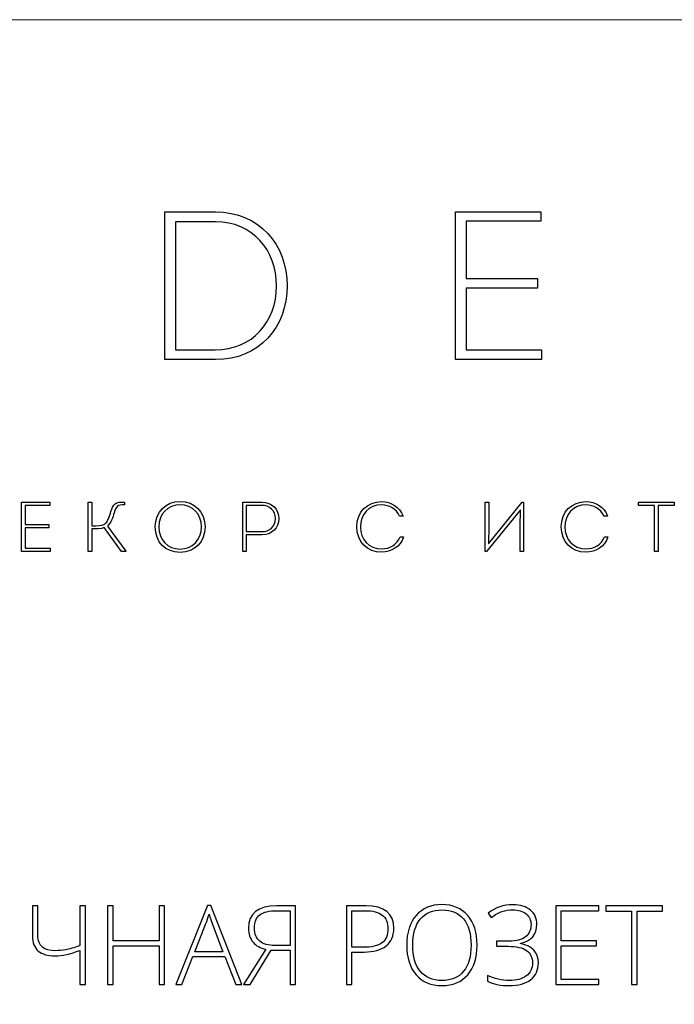
# Model space of a CAD drawing. Units: centimetres. Extents: x -263 to -96, y -383 to -147.
# Drawn here: x -236 to -209, y -188 to -147 of the extents above; entities that cross this region are included whole.
import ezdxf

# ---------------------------------------------------------------- set-up
doc = ezdxf.new("R2010")
doc.units = ezdxf.units.CM
doc.header["$MEASUREMENT"] = 0
doc.layers.add('layer 1', color=7, linetype='Continuous')

msp = doc.modelspace()

# ---------------------------------------------------------------- linework, layer by layer
at = {"layer": 'layer 1', "color": 250, "lineweight": 20}
msp.add_open_spline([(-263.16708, -383.03001), (-263.16708, -383.03001), (-263.16708, -146.8443), (-263.16708, -146.8443), (-263.16708, -146.8443), (-263.16708, -146.8443), (-96.16709, -146.8443), (-96.16709, -146.8443), (-96.16709, -146.8443), (-96.16709, -146.8443), (-96.16709, -383.03001), (-96.16709, -383.03001), (-96.16709, -383.03001), (-96.16709, -383.03001), (-263.16708, -383.03001), (-263.16708, -383.03001)], degree=3, knots=[0, 0, 0, 0, 0.2, 0.2, 0.2, 0.2, 0.4, 0.4, 0.4, 0.4, 0.6, 0.6, 0.6, 0.6, 1, 1, 1, 1], dxfattribs=at)
at = {"layer": 'layer 1', "color": 250}
for points, knots in [([(-230.17276, -154.78191), (-230.17276, -154.78191), (-230.17276, -160.88854), (-230.17276, -160.88854), (-230.17276, -160.88854), (-230.17276, -160.88854), (-228.07026, -160.88854), (-228.07026, -160.88854), (-228.07026, -160.88854), (-226.25569, -160.88854), (-225.11294, -159.53637), (-225.11294, -157.83518), (-225.11294, -157.83518), (-225.11294, -156.16023), (-226.24698, -154.78191), (-228.07026, -154.78191), (-228.07026, -154.78191), (-228.07026, -154.78191), (-230.17276, -154.78191), (-230.17276, -154.78191)], [0, 0, 0, 0, 0.16666667, 0.16666667, 0.16666667, 0.16666667, 0.33333333, 0.33333333, 0.33333333, 0.33333333, 0.5, 0.5, 0.5, 0.5, 0.66666667, 0.66666667, 0.66666667, 0.66666667, 1, 1, 1, 1]), ([(-214.63213, -154.78191), (-214.63213, -154.78191), (-218.1566, -154.78191), (-218.1566, -154.78191), (-218.1566, -154.78191), (-218.1566, -154.78191), (-218.1566, -160.88854), (-218.1566, -160.88854), (-218.1566, -160.88854), (-218.1566, -160.88854), (-214.60598, -160.88854), (-214.60598, -160.88854), (-214.60598, -160.88854), (-214.60598, -160.88854), (-214.60598, -160.48723), (-214.60598, -160.48723), (-214.60598, -160.48723), (-214.60598, -160.48723), (-217.72034, -160.48723), (-217.72034, -160.48723), (-217.72034, -160.48723), (-217.72034, -160.48723), (-217.72034, -157.93113), (-217.72034, -157.93113), (-217.72034, -157.93113), (-217.72034, -157.93113), (-214.76302, -157.93113), (-214.76302, -157.93113), (-214.76302, -157.93113), (-214.76302, -157.93113), (-214.76302, -157.53862), (-214.76302, -157.53862), (-214.76302, -157.53862), (-214.76302, -157.53862), (-217.72034, -157.53862), (-217.72034, -157.53862), (-217.72034, -157.53862), (-217.72034, -157.53862), (-217.72034, -155.16571), (-217.72034, -155.16571), (-217.72034, -155.16571), (-217.72034, -155.16571), (-214.63213, -155.16571), (-214.63213, -155.16571), (-214.63213, -155.16571), (-214.63213, -155.16571), (-214.63213, -154.78191), (-214.63213, -154.78191)], [0, 0, 0, 0, 0.07692308, 0.07692308, 0.07692308, 0.07692308, 0.15384615, 0.15384615, 0.15384615, 0.15384615, 0.23076923, 0.23076923, 0.23076923, 0.23076923, 0.30769231, 0.30769231, 0.30769231, 0.30769231, 0.38461538, 0.38461538, 0.38461538, 0.38461538, 0.46153846, 0.46153846, 0.46153846, 0.46153846, 0.53846154, 0.53846154, 0.53846154, 0.53846154, 0.61538462, 0.61538462, 0.61538462, 0.61538462, 0.69230769, 0.69230769, 0.69230769, 0.69230769, 0.76923077, 0.76923077, 0.76923077, 0.76923077, 0.84615385, 0.84615385, 0.84615385, 0.84615385, 1, 1, 1, 1]), ([(-229.72779, -160.47852), (-229.72779, -160.47852), (-229.72779, -155.19185), (-229.72779, -155.19185), (-229.72779, -155.19185), (-229.72779, -155.19185), (-228.07898, -155.19185), (-228.07898, -155.19185), (-228.07898, -155.19185), (-226.53491, -155.19185), (-225.54911, -156.36964), (-225.54911, -157.8439), (-225.54911, -157.8439), (-225.54911, -159.32696), (-226.54363, -160.47852), (-228.08778, -160.47852), (-228.08778, -160.47852), (-228.08778, -160.47852), (-229.72779, -160.47852), (-229.72779, -160.47852)], [0, 0, 0, 0, 0.16666667, 0.16666667, 0.16666667, 0.16666667, 0.33333333, 0.33333333, 0.33333333, 0.33333333, 0.5, 0.5, 0.5, 0.5, 0.66666667, 0.66666667, 0.66666667, 0.66666667, 1, 1, 1, 1]), ([(-233.17911, -166.77906), (-233.17911, -166.77906), (-233.32761, -166.77906), (-233.32761, -166.77906), (-233.32761, -166.77906), (-233.32761, -166.77906), (-233.32761, -168.81739), (-233.32761, -168.81739), (-233.32761, -168.81739), (-233.32761, -168.81739), (-233.17911, -168.81739), (-233.17911, -168.81739), (-233.17911, -168.81739), (-233.17911, -168.81739), (-233.17911, -167.87974), (-233.17911, -167.87974), (-233.17911, -167.87974), (-233.05095, -167.87974), (-232.77727, -167.87974), (-232.66953, -167.82446), (-232.66953, -167.82446), (-232.66953, -167.82446), (-231.95318, -168.81739), (-231.95318, -168.81739), (-231.95318, -168.81739), (-231.95318, -168.81739), (-231.78434, -168.81739), (-231.78434, -168.81739), (-231.78434, -168.81739), (-231.78434, -168.81739), (-231.78434, -168.79697), (-231.78434, -168.79697), (-231.78434, -168.79697), (-231.78434, -168.79697), (-232.54136, -167.76038), (-232.54136, -167.76038), (-232.54136, -167.76038), (-232.38706, -167.6352), (-232.32007, -167.40801), (-232.25898, -167.21004), (-232.25898, -167.21004), (-232.18908, -166.96832), (-232.1221, -166.85767), (-231.83381, -166.88971), (-231.83381, -166.88971), (-231.83381, -166.88971), (-231.83381, -166.78197), (-231.83381, -166.78197), (-231.83381, -166.78197), (-232.18908, -166.72669), (-232.31135, -166.87809), (-232.39577, -167.16638), (-232.39577, -167.16638), (-232.44823, -167.34102), (-232.52103, -167.60607), (-232.66082, -167.68467), (-232.66082, -167.68467), (-232.76275, -167.74286), (-232.95491, -167.75457), (-233.17911, -167.75457), (-233.17911, -167.75457), (-233.17911, -167.75457), (-233.17911, -166.77906), (-233.17911, -166.77906)], [0, 0, 0, 0, 0.05882353, 0.05882353, 0.05882353, 0.05882353, 0.11764706, 0.11764706, 0.11764706, 0.11764706, 0.17647059, 0.17647059, 0.17647059, 0.17647059, 0.23529412, 0.23529412, 0.23529412, 0.23529412, 0.29411765, 0.29411765, 0.29411765, 0.29411765, 0.35294118, 0.35294118, 0.35294118, 0.35294118, 0.41176471, 0.41176471, 0.41176471, 0.41176471, 0.47058824, 0.47058824, 0.47058824, 0.47058824, 0.52941176, 0.52941176, 0.52941176, 0.52941176, 0.58823529, 0.58823529, 0.58823529, 0.58823529, 0.64705882, 0.64705882, 0.64705882, 0.64705882, 0.70588235, 0.70588235, 0.70588235, 0.70588235, 0.76470588, 0.76470588, 0.76470588, 0.76470588, 0.82352941, 0.82352941, 0.82352941, 0.82352941, 0.88235294, 0.88235294, 0.88235294, 0.88235294, 1, 1, 1, 1]), ([(-228.50176, -167.79823), (-228.50176, -167.16928), (-228.94436, -166.74702), (-229.53545, -166.74702), (-229.53545, -166.74702), (-230.11783, -166.74702), (-230.56342, -167.16928), (-230.56342, -167.79823), (-230.56342, -167.79823), (-230.56342, -168.42717), (-230.12664, -168.84943), (-229.53545, -168.84943), (-229.53545, -168.84943), (-228.92693, -168.84943), (-228.50176, -168.41555), (-228.50176, -167.79823)], [0, 0, 0, 0, 0.2, 0.2, 0.2, 0.2, 0.4, 0.4, 0.4, 0.4, 0.6, 0.6, 0.6, 0.6, 1, 1, 1, 1]), ([(-222.23405, -167.79823), (-222.23405, -168.41846), (-221.79727, -168.84072), (-221.21198, -168.84072), (-221.21198, -168.84072), (-220.81014, -168.84072), (-220.43735, -168.62233), (-220.30637, -168.21169), (-220.30637, -168.21169), (-220.30637, -168.21169), (-220.44906, -168.21169), (-220.44906, -168.21169), (-220.44906, -168.21169), (-220.57423, -168.52911), (-220.87704, -168.70384), (-221.21198, -168.70384), (-221.21198, -168.70384), (-221.73609, -168.70384), (-222.08555, -168.31362), (-222.08555, -167.79823), (-222.08555, -167.79823), (-222.08555, -167.27703), (-221.73609, -166.881), (-221.21489, -166.88971), (-221.21489, -166.88971), (-220.89456, -166.88971), (-220.60337, -167.05282), (-220.46359, -167.34692), (-220.46359, -167.34692), (-220.46359, -167.34692), (-220.3209, -167.34692), (-220.3209, -167.34692), (-220.3209, -167.34692), (-220.46068, -166.9567), (-220.82467, -166.76163), (-221.20908, -166.75283), (-221.20908, -166.75283), (-221.80017, -166.75283), (-222.23405, -167.178), (-222.23405, -167.79823)], [0, 0, 0, 0, 0.09090909, 0.09090909, 0.09090909, 0.09090909, 0.18181818, 0.18181818, 0.18181818, 0.18181818, 0.27272727, 0.27272727, 0.27272727, 0.27272727, 0.36363636, 0.36363636, 0.36363636, 0.36363636, 0.45454545, 0.45454545, 0.45454545, 0.45454545, 0.54545455, 0.54545455, 0.54545455, 0.54545455, 0.63636364, 0.63636364, 0.63636364, 0.63636364, 0.72727273, 0.72727273, 0.72727273, 0.72727273, 0.81818182, 0.81818182, 0.81818182, 0.81818182, 1, 1, 1, 1]), ([(-213.78822, -167.79823), (-213.78822, -168.41846), (-213.35144, -168.84072), (-212.76615, -168.84072), (-212.76615, -168.84072), (-212.36432, -168.84072), (-211.99153, -168.62233), (-211.86054, -168.21169), (-211.86054, -168.21169), (-211.86054, -168.21169), (-212.00323, -168.21169), (-212.00323, -168.21169), (-212.00323, -168.21169), (-212.12841, -168.52911), (-212.43122, -168.70384), (-212.76615, -168.70384), (-212.76615, -168.70384), (-213.29026, -168.70384), (-213.63972, -168.31362), (-213.63972, -167.79823), (-213.63972, -167.79823), (-213.63972, -167.27703), (-213.29026, -166.881), (-212.76906, -166.88971), (-212.76906, -166.88971), (-212.44873, -166.88971), (-212.15754, -167.05282), (-212.01776, -167.34692), (-212.01776, -167.34692), (-212.01776, -167.34692), (-211.87507, -167.34692), (-211.87507, -167.34692), (-211.87507, -167.34692), (-212.01485, -166.9567), (-212.37884, -166.76163), (-212.76325, -166.75283), (-212.76325, -166.75283), (-213.35434, -166.75283), (-213.78822, -167.178), (-213.78822, -167.79823)], [0, 0, 0, 0, 0.09090909, 0.09090909, 0.09090909, 0.09090909, 0.18181818, 0.18181818, 0.18181818, 0.18181818, 0.27272727, 0.27272727, 0.27272727, 0.27272727, 0.36363636, 0.36363636, 0.36363636, 0.36363636, 0.45454545, 0.45454545, 0.45454545, 0.45454545, 0.54545455, 0.54545455, 0.54545455, 0.54545455, 0.63636364, 0.63636364, 0.63636364, 0.63636364, 0.72727273, 0.72727273, 0.72727273, 0.72727273, 0.81818182, 0.81818182, 0.81818182, 0.81818182, 1, 1, 1, 1]), ([(-234.91543, -166.77906), (-234.91543, -166.77906), (-236.0889, -166.77906), (-236.0889, -166.77906), (-236.0889, -166.77906), (-236.0889, -166.77906), (-236.0889, -168.81739), (-236.0889, -168.81739), (-236.0889, -168.81739), (-236.0889, -168.81739), (-234.90381, -168.81739), (-234.90381, -168.81739), (-234.90381, -168.81739), (-234.90381, -168.81739), (-234.90381, -168.68051), (-234.90381, -168.68051), (-234.90381, -168.68051), (-234.90381, -168.68051), (-235.9433, -168.68051), (-235.9433, -168.68051), (-235.9433, -168.68051), (-235.9433, -168.68051), (-235.9433, -167.83027), (-235.9433, -167.83027), (-235.9433, -167.83027), (-235.9433, -167.83027), (-234.95618, -167.83027), (-234.95618, -167.83027), (-234.95618, -167.83027), (-234.95618, -167.83027), (-234.95618, -167.6992), (-234.95618, -167.6992), (-234.95618, -167.6992), (-234.95618, -167.6992), (-235.9433, -167.6992), (-235.9433, -167.6992), (-235.9433, -167.6992), (-235.9433, -167.6992), (-235.9433, -166.91013), (-235.9433, -166.91013), (-235.9433, -166.91013), (-235.9433, -166.91013), (-234.91543, -166.91013), (-234.91543, -166.91013), (-234.91543, -166.91013), (-234.91543, -166.91013), (-234.91543, -166.77906), (-234.91543, -166.77906)], [0, 0, 0, 0, 0.07692308, 0.07692308, 0.07692308, 0.07692308, 0.15384615, 0.15384615, 0.15384615, 0.15384615, 0.23076923, 0.23076923, 0.23076923, 0.23076923, 0.30769231, 0.30769231, 0.30769231, 0.30769231, 0.38461538, 0.38461538, 0.38461538, 0.38461538, 0.46153846, 0.46153846, 0.46153846, 0.46153846, 0.53846154, 0.53846154, 0.53846154, 0.53846154, 0.61538462, 0.61538462, 0.61538462, 0.61538462, 0.69230769, 0.69230769, 0.69230769, 0.69230769, 0.76923077, 0.76923077, 0.76923077, 0.76923077, 0.84615385, 0.84615385, 0.84615385, 0.84615385, 1, 1, 1, 1]), ([(-230.41492, -167.79823), (-230.41492, -167.25951), (-230.04504, -166.88681), (-229.53255, -166.88681), (-229.53255, -166.88681), (-229.02006, -166.88681), (-228.65026, -167.26241), (-228.65026, -167.79823), (-228.65026, -167.79823), (-228.65026, -168.33695), (-229.02587, -168.71255), (-229.53545, -168.71255), (-229.53545, -168.71255), (-230.04213, -168.71255), (-230.41492, -168.33695), (-230.41492, -167.79823)], [0, 0, 0, 0, 0.2, 0.2, 0.2, 0.2, 0.4, 0.4, 0.4, 0.4, 0.6, 0.6, 0.6, 0.6, 1, 1, 1, 1]), ([(-226.8033, -168.81449), (-226.8033, -168.81449), (-226.8033, -168.12727), (-226.8033, -168.12727), (-226.8033, -168.12727), (-226.8033, -168.12727), (-226.15975, -168.12727), (-226.15975, -168.12727), (-226.15975, -168.12727), (-225.74629, -168.12727), (-225.45219, -167.8477), (-225.45219, -167.45466), (-225.45219, -167.45466), (-225.45219, -167.05863), (-225.74629, -166.77616), (-226.15975, -166.77616), (-226.15975, -166.77616), (-226.41599, -166.77325), (-226.69266, -166.77616), (-226.9489, -166.77616), (-226.9489, -166.77616), (-226.9489, -166.77616), (-226.9489, -168.81449), (-226.9489, -168.81449), (-226.9489, -168.81449), (-226.9489, -168.81449), (-226.8033, -168.81449), (-226.8033, -168.81449)], [0, 0, 0, 0, 0.125, 0.125, 0.125, 0.125, 0.25, 0.25, 0.25, 0.25, 0.375, 0.375, 0.375, 0.375, 0.5, 0.5, 0.5, 0.5, 0.625, 0.625, 0.625, 0.625, 0.75, 0.75, 0.75, 0.75, 1, 1, 1, 1]), ([(-226.8033, -167.99329), (-226.8033, -167.99329), (-226.8033, -166.90723), (-226.8033, -166.90723), (-226.8033, -166.90723), (-226.59072, -166.90723), (-226.36942, -166.90723), (-226.15975, -166.90723), (-226.15975, -166.90723), (-225.8366, -166.90723), (-225.59779, -167.13143), (-225.59779, -167.45167), (-225.59779, -167.45167), (-225.59779, -167.77781), (-225.84532, -167.99329), (-226.15975, -167.99329), (-226.15975, -167.99329), (-226.15975, -167.99329), (-226.8033, -167.99329), (-226.8033, -167.99329)], [0, 0, 0, 0, 0.16666667, 0.16666667, 0.16666667, 0.16666667, 0.33333333, 0.33333333, 0.33333333, 0.33333333, 0.5, 0.5, 0.5, 0.5, 0.66666667, 0.66666667, 0.66666667, 0.66666667, 1, 1, 1, 1]), ([(-215.47498, -167.09648), (-215.47498, -167.09648), (-215.48959, -167.79242), (-215.48959, -167.79242), (-215.48959, -167.79242), (-215.48959, -167.79242), (-215.48959, -168.81739), (-215.48959, -168.81739), (-215.48959, -168.81739), (-215.48959, -168.81739), (-215.341, -168.81739), (-215.341, -168.81739), (-215.341, -168.81739), (-215.341, -168.81739), (-215.341, -166.77616), (-215.341, -166.77616), (-215.341, -166.77616), (-215.341, -166.77616), (-215.39927, -166.77616), (-215.39927, -166.77616), (-215.39927, -166.77616), (-215.39927, -166.77616), (-216.79405, -168.49126), (-216.79405, -168.49126), (-216.79405, -168.49126), (-216.79405, -168.49126), (-216.77952, -167.75166), (-216.77952, -167.75166), (-216.77952, -167.75166), (-216.77952, -167.75166), (-216.77952, -166.77616), (-216.77952, -166.77616), (-216.77952, -166.77616), (-216.77952, -166.77616), (-216.92802, -166.77616), (-216.92802, -166.77616), (-216.92802, -166.77616), (-216.92802, -166.77616), (-216.92802, -168.81739), (-216.92802, -168.81739), (-216.92802, -168.81739), (-216.92802, -168.81739), (-216.87855, -168.81739), (-216.87855, -168.81739), (-216.87855, -168.81739), (-216.87855, -168.81739), (-215.47498, -167.09648), (-215.47498, -167.09648)], [0, 0, 0, 0, 0.07692308, 0.07692308, 0.07692308, 0.07692308, 0.15384615, 0.15384615, 0.15384615, 0.15384615, 0.23076923, 0.23076923, 0.23076923, 0.23076923, 0.30769231, 0.30769231, 0.30769231, 0.30769231, 0.38461538, 0.38461538, 0.38461538, 0.38461538, 0.46153846, 0.46153846, 0.46153846, 0.46153846, 0.53846154, 0.53846154, 0.53846154, 0.53846154, 0.61538462, 0.61538462, 0.61538462, 0.61538462, 0.69230769, 0.69230769, 0.69230769, 0.69230769, 0.76923077, 0.76923077, 0.76923077, 0.76923077, 0.84615385, 0.84615385, 0.84615385, 0.84615385, 1, 1, 1, 1]), ([(-209.93198, -166.91304), (-209.93198, -166.91304), (-209.93198, -168.81739), (-209.93198, -168.81739), (-209.93198, -168.81739), (-209.93198, -168.81739), (-209.78639, -168.81739), (-209.78639, -168.81739), (-209.78639, -168.81739), (-209.78639, -168.81739), (-209.78639, -166.91304), (-209.78639, -166.91304), (-209.78639, -166.91304), (-209.78639, -166.91304), (-209.11669, -166.91304), (-209.11669, -166.91304), (-209.11669, -166.91304), (-209.11669, -166.91304), (-209.11669, -166.77906), (-209.11669, -166.77906), (-209.11669, -166.77906), (-209.11669, -166.77906), (-210.60177, -166.77906), (-210.60177, -166.77906), (-210.60177, -166.77906), (-210.60177, -166.77906), (-210.60177, -166.91304), (-210.60177, -166.91304), (-210.60177, -166.91304), (-210.60177, -166.91304), (-209.93198, -166.91304), (-209.93198, -166.91304)], [0, 0, 0, 0, 0.11111111, 0.11111111, 0.11111111, 0.11111111, 0.22222222, 0.22222222, 0.22222222, 0.22222222, 0.33333333, 0.33333333, 0.33333333, 0.33333333, 0.44444444, 0.44444444, 0.44444444, 0.44444444, 0.55555556, 0.55555556, 0.55555556, 0.55555556, 0.66666667, 0.66666667, 0.66666667, 0.66666667, 0.77777778, 0.77777778, 0.77777778, 0.77777778, 1, 1, 1, 1]), ([(-227.68714, -185.55041), (-227.68714, -185.55041), (-229.00809, -185.55041), (-229.00809, -185.55041), (-229.00809, -185.55041), (-229.00809, -185.55041), (-229.46207, -186.70282), (-229.46207, -186.70282), (-229.46207, -186.70282), (-229.46207, -186.70282), (-229.71335, -186.70282), (-229.71335, -186.70282), (-229.71335, -186.70282), (-229.71335, -186.70282), (-228.40607, -183.4369), (-228.40607, -183.4369), (-228.40607, -183.4369), (-228.40607, -183.4369), (-228.26107, -183.4369), (-228.26107, -183.4369), (-228.26107, -183.4369), (-228.26107, -183.4369), (-226.98036, -186.70282), (-226.98036, -186.70282), (-226.98036, -186.70282), (-226.98036, -186.70282), (-227.2362, -186.70282), (-227.2362, -186.70282), (-227.2362, -186.70282), (-227.2362, -186.70282), (-227.68714, -185.55041), (-227.68714, -185.55041)], [0, 0, 0, 0, 0.11111111, 0.11111111, 0.11111111, 0.11111111, 0.22222222, 0.22222222, 0.22222222, 0.22222222, 0.33333333, 0.33333333, 0.33333333, 0.33333333, 0.44444444, 0.44444444, 0.44444444, 0.44444444, 0.55555556, 0.55555556, 0.55555556, 0.55555556, 0.66666667, 0.66666667, 0.66666667, 0.66666667, 0.77777778, 0.77777778, 0.77777778, 0.77777778, 1, 1, 1, 1]), ([(-217.26535, -185.0729), (-217.26535, -185.58913), (-217.39441, -185.99756), (-217.65176, -186.29819), (-217.65176, -186.29819), (-217.90988, -186.59806), (-218.26593, -186.74837), (-218.71915, -186.74837), (-218.71915, -186.74837), (-219.17161, -186.74837), (-219.5269, -186.59806), (-219.78501, -186.29819), (-219.78501, -186.29819), (-220.04237, -185.99756), (-220.17143, -185.58761), (-220.17143, -185.0691), (-220.17143, -185.0691), (-220.17143, -184.55135), (-220.04161, -184.14368), (-219.78122, -183.84685), (-219.78122, -183.84685), (-219.52082, -183.54926), (-219.16553, -183.40046), (-218.71535, -183.40046), (-218.71535, -183.40046), (-218.26137, -183.40046), (-217.90608, -183.55001), (-217.65024, -183.84837), (-217.65024, -183.84837), (-217.39365, -184.14748), (-217.26535, -184.55591), (-217.26535, -185.0729)], [0, 0, 0, 0, 0.11111111, 0.11111111, 0.11111111, 0.11111111, 0.22222222, 0.22222222, 0.22222222, 0.22222222, 0.33333333, 0.33333333, 0.33333333, 0.33333333, 0.44444444, 0.44444444, 0.44444444, 0.44444444, 0.55555556, 0.55555556, 0.55555556, 0.55555556, 0.66666667, 0.66666667, 0.66666667, 0.66666667, 0.77777778, 0.77777778, 0.77777778, 0.77777778, 1, 1, 1, 1]), ([(-214.79655, -184.21201), (-214.79655, -184.63638), (-215.02127, -184.89753), (-215.46993, -184.99546), (-215.46993, -184.99546), (-215.46993, -184.99546), (-215.46993, -185.00837), (-215.46993, -185.00837), (-215.46993, -185.00837), (-214.97799, -185.11389), (-214.73202, -185.37808), (-214.73202, -185.80093), (-214.73202, -185.80093), (-214.73202, -186.09853), (-214.83679, -186.33083), (-215.04632, -186.49785), (-215.04632, -186.49785), (-215.25661, -186.66486), (-215.55268, -186.74837), (-215.9353, -186.74837), (-215.9353, -186.74837), (-216.29362, -186.74837), (-216.59577, -186.6846), (-216.84022, -186.55706), (-216.84022, -186.55706), (-216.84022, -186.55706), (-216.84022, -186.32552), (-216.84022, -186.32552), (-216.84022, -186.32552), (-216.69902, -186.39384), (-216.5487, -186.44622), (-216.38852, -186.48342), (-216.38852, -186.48342), (-216.22834, -186.52062), (-216.07726, -186.53884), (-215.9353, -186.53884), (-215.9353, -186.53884), (-215.63847, -186.53884), (-215.40464, -186.47507), (-215.23307, -186.34677), (-215.23307, -186.34677), (-215.06226, -186.21847), (-214.97647, -186.03855), (-214.97647, -185.80701), (-214.97647, -185.80701), (-214.97647, -185.58154), (-215.05998, -185.41148), (-215.227, -185.29533), (-215.227, -185.29533), (-215.39326, -185.17994), (-215.64302, -185.12224), (-215.97477, -185.12224), (-215.97477, -185.12224), (-215.97477, -185.12224), (-216.4576, -185.12224), (-216.4576, -185.12224), (-216.4576, -185.12224), (-216.4576, -185.12224), (-216.4576, -184.90816), (-216.4576, -184.90816), (-216.4576, -184.90816), (-216.4576, -184.90816), (-215.95731, -184.90816), (-215.95731, -184.90816), (-215.95731, -184.90816), (-215.64302, -184.90816), (-215.41072, -184.84894), (-215.26116, -184.73051), (-215.26116, -184.73051), (-215.11161, -184.61208), (-215.03645, -184.44355), (-215.03645, -184.22567), (-215.03645, -184.22567), (-215.03645, -184.04043), (-215.10477, -183.8924), (-215.24218, -183.78156), (-215.24218, -183.78156), (-215.37959, -183.66996), (-215.55875, -183.61454), (-215.77967, -183.61454), (-215.77967, -183.61454), (-215.94365, -183.61454), (-216.09472, -183.63808), (-216.23289, -183.68439), (-216.23289, -183.68439), (-216.37106, -183.73145), (-216.51985, -183.81193), (-216.68004, -183.9258), (-216.68004, -183.9258), (-216.68004, -183.9258), (-216.8091, -183.74816), (-216.8091, -183.74816), (-216.8091, -183.74816), (-216.50923, -183.51965), (-216.16608, -183.40501), (-215.77891, -183.40501), (-215.77891, -183.40501), (-215.47525, -183.40501), (-215.23535, -183.47789), (-215.05998, -183.62289), (-215.05998, -183.62289), (-214.88386, -183.76865), (-214.79655, -183.96452), (-214.79655, -184.21201)], [0, 0, 0, 0, 0.03703704, 0.03703704, 0.03703704, 0.03703704, 0.07407407, 0.07407407, 0.07407407, 0.07407407, 0.11111111, 0.11111111, 0.11111111, 0.11111111, 0.14814815, 0.14814815, 0.14814815, 0.14814815, 0.18518519, 0.18518519, 0.18518519, 0.18518519, 0.22222222, 0.22222222, 0.22222222, 0.22222222, 0.25925926, 0.25925926, 0.25925926, 0.25925926, 0.2962963, 0.2962963, 0.2962963, 0.2962963, 0.33333333, 0.33333333, 0.33333333, 0.33333333, 0.37037037, 0.37037037, 0.37037037, 0.37037037, 0.40740741, 0.40740741, 0.40740741, 0.40740741, 0.44444444, 0.44444444, 0.44444444, 0.44444444, 0.48148148, 0.48148148, 0.48148148, 0.48148148, 0.51851852, 0.51851852, 0.51851852, 0.51851852, 0.55555556, 0.55555556, 0.55555556, 0.55555556, 0.59259259, 0.59259259, 0.59259259, 0.59259259, 0.62962963, 0.62962963, 0.62962963, 0.62962963, 0.66666667, 0.66666667, 0.66666667, 0.66666667, 0.7037037, 0.7037037, 0.7037037, 0.7037037, 0.74074074, 0.74074074, 0.74074074, 0.74074074, 0.77777778, 0.77777778, 0.77777778, 0.77777778, 0.81481481, 0.81481481, 0.81481481, 0.81481481, 0.85185185, 0.85185185, 0.85185185, 0.85185185, 0.88888889, 0.88888889, 0.88888889, 0.88888889, 0.92592593, 0.92592593, 0.92592593, 0.92592593, 1, 1, 1, 1]), ([(-233.44996, -186.70282), (-233.44996, -186.70282), (-233.67619, -186.70282), (-233.67619, -186.70282), (-233.67619, -186.70282), (-233.67619, -186.70282), (-233.67619, -185.28926), (-233.67619, -185.28926), (-233.67619, -185.28926), (-234.06336, -185.44185), (-234.40498, -185.51853), (-234.70182, -185.51853), (-234.70182, -185.51853), (-235.00472, -185.51853), (-235.23551, -185.45172), (-235.39569, -185.31735), (-235.39569, -185.31735), (-235.55587, -185.18297), (-235.63635, -184.978), (-235.63635, -184.70242), (-235.63635, -184.70242), (-235.63635, -184.70242), (-235.63635, -183.45056), (-235.63635, -183.45056), (-235.63635, -183.45056), (-235.63635, -183.45056), (-235.40708, -183.45056), (-235.40708, -183.45056), (-235.40708, -183.45056), (-235.40708, -183.45056), (-235.40708, -184.71229), (-235.40708, -184.71229), (-235.40708, -184.71229), (-235.40708, -185.10706), (-235.16642, -185.30444), (-234.68436, -185.30444), (-234.68436, -185.30444), (-234.54163, -185.30444), (-234.39967, -185.29154), (-234.25695, -185.26572), (-234.25695, -185.26572), (-234.11498, -185.23991), (-233.9214, -185.18297), (-233.67619, -185.09491), (-233.67619, -185.09491), (-233.67619, -185.09491), (-233.67619, -183.45056), (-233.67619, -183.45056), (-233.67619, -183.45056), (-233.67619, -183.45056), (-233.44996, -183.45056), (-233.44996, -183.45056), (-233.44996, -183.45056), (-233.44996, -183.45056), (-233.44996, -186.70282), (-233.44996, -186.70282)], [0, 0, 0, 0, 0.06666667, 0.06666667, 0.06666667, 0.06666667, 0.13333333, 0.13333333, 0.13333333, 0.13333333, 0.2, 0.2, 0.2, 0.2, 0.26666667, 0.26666667, 0.26666667, 0.26666667, 0.33333333, 0.33333333, 0.33333333, 0.33333333, 0.4, 0.4, 0.4, 0.4, 0.46666667, 0.46666667, 0.46666667, 0.46666667, 0.53333333, 0.53333333, 0.53333333, 0.53333333, 0.6, 0.6, 0.6, 0.6, 0.66666667, 0.66666667, 0.66666667, 0.66666667, 0.73333333, 0.73333333, 0.73333333, 0.73333333, 0.8, 0.8, 0.8, 0.8, 0.86666667, 0.86666667, 0.86666667, 0.86666667, 1, 1, 1, 1]), ([(-230.17416, -186.70282), (-230.17416, -186.70282), (-230.40343, -186.70282), (-230.40343, -186.70282), (-230.40343, -186.70282), (-230.40343, -186.70282), (-230.40343, -185.10402), (-230.40343, -185.10402), (-230.40343, -185.10402), (-230.40343, -185.10402), (-232.3021, -185.10402), (-232.3021, -185.10402), (-232.3021, -185.10402), (-232.3021, -185.10402), (-232.3021, -186.70282), (-232.3021, -186.70282), (-232.3021, -186.70282), (-232.3021, -186.70282), (-232.52909, -186.70282), (-232.52909, -186.70282), (-232.52909, -186.70282), (-232.52909, -186.70282), (-232.52909, -183.45056), (-232.52909, -183.45056), (-232.52909, -183.45056), (-232.52909, -183.45056), (-232.3021, -183.45056), (-232.3021, -183.45056), (-232.3021, -183.45056), (-232.3021, -183.45056), (-232.3021, -184.89449), (-232.3021, -184.89449), (-232.3021, -184.89449), (-232.3021, -184.89449), (-230.40343, -184.89449), (-230.40343, -184.89449), (-230.40343, -184.89449), (-230.40343, -184.89449), (-230.40343, -183.45056), (-230.40343, -183.45056), (-230.40343, -183.45056), (-230.40343, -183.45056), (-230.17416, -183.45056), (-230.17416, -183.45056), (-230.17416, -183.45056), (-230.17416, -183.45056), (-230.17416, -186.70282), (-230.17416, -186.70282)], [0, 0, 0, 0, 0.07692308, 0.07692308, 0.07692308, 0.07692308, 0.15384615, 0.15384615, 0.15384615, 0.15384615, 0.23076923, 0.23076923, 0.23076923, 0.23076923, 0.30769231, 0.30769231, 0.30769231, 0.30769231, 0.38461538, 0.38461538, 0.38461538, 0.38461538, 0.46153846, 0.46153846, 0.46153846, 0.46153846, 0.53846154, 0.53846154, 0.53846154, 0.53846154, 0.61538462, 0.61538462, 0.61538462, 0.61538462, 0.69230769, 0.69230769, 0.69230769, 0.69230769, 0.76923077, 0.76923077, 0.76923077, 0.76923077, 0.84615385, 0.84615385, 0.84615385, 0.84615385, 1, 1, 1, 1]), ([(-228.9261, -185.34999), (-228.9261, -185.34999), (-227.76306, -185.34999), (-227.76306, -185.34999), (-227.76306, -185.34999), (-227.76306, -185.34999), (-228.20565, -184.17784), (-228.20565, -184.17784), (-228.20565, -184.17784), (-228.24285, -184.08598), (-228.28688, -183.95844), (-228.33926, -183.79522), (-228.33926, -183.79522), (-228.3795, -183.93719), (-228.42277, -184.06625), (-228.4706, -184.1824), (-228.4706, -184.1824), (-228.4706, -184.1824), (-228.9261, -185.34999), (-228.9261, -185.34999)], [0, 0, 0, 0, 0.16666667, 0.16666667, 0.16666667, 0.16666667, 0.33333333, 0.33333333, 0.33333333, 0.33333333, 0.5, 0.5, 0.5, 0.5, 0.66666667, 0.66666667, 0.66666667, 0.66666667, 1, 1, 1, 1]), ([(-225.76722, -185.28622), (-225.76722, -185.28622), (-226.63722, -186.70282), (-226.63722, -186.70282), (-226.63722, -186.70282), (-226.63722, -186.70282), (-226.91052, -186.70282), (-226.91052, -186.70282), (-226.91052, -186.70282), (-226.91052, -186.70282), (-225.99648, -185.24143), (-225.99648, -185.24143), (-225.99648, -185.24143), (-226.22347, -185.1974), (-226.39884, -185.10023), (-226.52334, -184.94991), (-226.52334, -184.94991), (-226.64785, -184.80036), (-226.7101, -184.61208), (-226.7101, -184.38509), (-226.7101, -184.38509), (-226.7101, -183.76182), (-226.32065, -183.45056), (-225.54023, -183.45056), (-225.54023, -183.45056), (-225.54023, -183.45056), (-224.76664, -183.45056), (-224.76664, -183.45056), (-224.76664, -183.45056), (-224.76664, -183.45056), (-224.76664, -186.70282), (-224.76664, -186.70282), (-224.76664, -186.70282), (-224.76664, -186.70282), (-224.99287, -186.70282), (-224.99287, -186.70282), (-224.99287, -186.70282), (-224.99287, -186.70282), (-224.99287, -185.28622), (-224.99287, -185.28622), (-224.99287, -185.28622), (-224.99287, -185.28622), (-225.76722, -185.28622), (-225.76722, -185.28622)], [0, 0, 0, 0, 0.08333333, 0.08333333, 0.08333333, 0.08333333, 0.16666667, 0.16666667, 0.16666667, 0.16666667, 0.25, 0.25, 0.25, 0.25, 0.33333333, 0.33333333, 0.33333333, 0.33333333, 0.41666667, 0.41666667, 0.41666667, 0.41666667, 0.5, 0.5, 0.5, 0.5, 0.58333333, 0.58333333, 0.58333333, 0.58333333, 0.66666667, 0.66666667, 0.66666667, 0.66666667, 0.75, 0.75, 0.75, 0.75, 0.83333333, 0.83333333, 0.83333333, 0.83333333, 1, 1, 1, 1]), ([(-224.99287, -183.65098), (-224.99287, -183.65098), (-225.53112, -183.65098), (-225.53112, -183.65098), (-225.53112, -183.65098), (-225.85907, -183.65098), (-226.09669, -183.70792), (-226.24473, -183.8218), (-226.24473, -183.8218), (-226.39201, -183.93567), (-226.46565, -184.11863), (-226.46565, -184.37143), (-226.46565, -184.37143), (-226.46565, -184.60981), (-226.39277, -184.78897), (-226.24777, -184.90968), (-226.24777, -184.90968), (-226.10277, -185.03038), (-225.88944, -185.09036), (-225.60931, -185.09036), (-225.60931, -185.09036), (-225.60931, -185.09036), (-224.99287, -185.09036), (-224.99287, -185.09036), (-224.99287, -185.09036), (-224.99287, -185.09036), (-224.99287, -183.65098), (-224.99287, -183.65098)], [0, 0, 0, 0, 0.125, 0.125, 0.125, 0.125, 0.25, 0.25, 0.25, 0.25, 0.375, 0.375, 0.375, 0.375, 0.5, 0.5, 0.5, 0.5, 0.625, 0.625, 0.625, 0.625, 0.75, 0.75, 0.75, 0.75, 1, 1, 1, 1]), ([(-220.70511, -184.38509), (-220.70511, -184.69939), (-220.81216, -184.94004), (-221.02548, -185.10782), (-221.02548, -185.10782), (-221.23881, -185.27559), (-221.54171, -185.3591), (-221.93344, -185.3591), (-221.93344, -185.3591), (-221.93344, -185.3591), (-222.43601, -185.3591), (-222.43601, -185.3591), (-222.43601, -185.3591), (-222.43601, -185.3591), (-222.43601, -186.70282), (-222.43601, -186.70282), (-222.43601, -186.70282), (-222.43601, -186.70282), (-222.663, -186.70282), (-222.663, -186.70282), (-222.663, -186.70282), (-222.663, -186.70282), (-222.663, -183.45056), (-222.663, -183.45056), (-222.663, -183.45056), (-222.663, -183.45056), (-221.86663, -183.45056), (-221.86663, -183.45056), (-221.86663, -183.45056), (-221.09229, -183.45056), (-220.70511, -183.76182), (-220.70511, -184.38509)], [0, 0, 0, 0, 0.11111111, 0.11111111, 0.11111111, 0.11111111, 0.22222222, 0.22222222, 0.22222222, 0.22222222, 0.33333333, 0.33333333, 0.33333333, 0.33333333, 0.44444444, 0.44444444, 0.44444444, 0.44444444, 0.55555556, 0.55555556, 0.55555556, 0.55555556, 0.66666667, 0.66666667, 0.66666667, 0.66666667, 0.77777778, 0.77777778, 0.77777778, 0.77777778, 1, 1, 1, 1]), ([(-222.43601, -185.16324), (-222.43601, -185.16324), (-221.98886, -185.16324), (-221.98886, -185.16324), (-221.98886, -185.16324), (-221.62218, -185.16324), (-221.358, -185.1025), (-221.19478, -184.9818), (-221.19478, -184.9818), (-221.03155, -184.86033), (-220.95032, -184.66371), (-220.95032, -184.39117), (-220.95032, -184.39117), (-220.95032, -184.13988), (-221.027, -183.95389), (-221.18111, -183.83242), (-221.18111, -183.83242), (-221.33522, -183.71172), (-221.57436, -183.65098), (-221.89776, -183.65098), (-221.89776, -183.65098), (-221.89776, -183.65098), (-222.43601, -183.65098), (-222.43601, -183.65098), (-222.43601, -183.65098), (-222.43601, -183.65098), (-222.43601, -185.16324), (-222.43601, -185.16324)], [0, 0, 0, 0, 0.125, 0.125, 0.125, 0.125, 0.25, 0.25, 0.25, 0.25, 0.375, 0.375, 0.375, 0.375, 0.5, 0.5, 0.5, 0.5, 0.625, 0.625, 0.625, 0.625, 0.75, 0.75, 0.75, 0.75, 1, 1, 1, 1]), ([(-219.9247, -185.07214), (-219.9247, -185.53826), (-219.82069, -185.89811), (-219.61344, -186.15243), (-219.61344, -186.15243), (-219.40619, -186.40675), (-219.10784, -186.53429), (-218.71915, -186.53429), (-218.71915, -186.53429), (-218.32818, -186.53429), (-218.02907, -186.40826), (-217.82257, -186.15622), (-217.82257, -186.15622), (-217.61532, -185.90342), (-217.51208, -185.54282), (-217.51208, -185.07214), (-217.51208, -185.07214), (-217.51208, -184.60373), (-217.61532, -184.24389), (-217.82257, -183.99413), (-217.82257, -183.99413), (-218.02907, -183.74436), (-218.32666, -183.6191), (-218.71535, -183.6191), (-218.71535, -183.6191), (-219.10177, -183.6191), (-219.40012, -183.74512), (-219.60965, -183.99716), (-219.60965, -183.99716), (-219.81993, -184.24996), (-219.9247, -184.60753), (-219.9247, -185.07214)], [0, 0, 0, 0, 0.11111111, 0.11111111, 0.11111111, 0.11111111, 0.22222222, 0.22222222, 0.22222222, 0.22222222, 0.33333333, 0.33333333, 0.33333333, 0.33333333, 0.44444444, 0.44444444, 0.44444444, 0.44444444, 0.55555556, 0.55555556, 0.55555556, 0.55555556, 0.66666667, 0.66666667, 0.66666667, 0.66666667, 0.77777778, 0.77777778, 0.77777778, 0.77777778, 1, 1, 1, 1]), ([(-212.23742, -186.70282), (-212.23742, -186.70282), (-214.01538, -186.70282), (-214.01538, -186.70282), (-214.01538, -186.70282), (-214.01538, -186.70282), (-214.01538, -183.45056), (-214.01538, -183.45056), (-214.01538, -183.45056), (-214.01538, -183.45056), (-212.23742, -183.45056), (-212.23742, -183.45056), (-212.23742, -183.45056), (-212.23742, -183.45056), (-212.23742, -183.66009), (-212.23742, -183.66009), (-212.23742, -183.66009), (-212.23742, -183.66009), (-213.78839, -183.66009), (-213.78839, -183.66009), (-213.78839, -183.66009), (-213.78839, -183.66009), (-213.78839, -184.88994), (-213.78839, -184.88994), (-213.78839, -184.88994), (-213.78839, -184.88994), (-212.32472, -184.88994), (-212.32472, -184.88994), (-212.32472, -184.88994), (-212.32472, -184.88994), (-212.32472, -185.09947), (-212.32472, -185.09947), (-212.32472, -185.09947), (-212.32472, -185.09947), (-213.78839, -185.09947), (-213.78839, -185.09947), (-213.78839, -185.09947), (-213.78839, -185.09947), (-213.78839, -186.49329), (-213.78839, -186.49329), (-213.78839, -186.49329), (-213.78839, -186.49329), (-212.23742, -186.49329), (-212.23742, -186.49329), (-212.23742, -186.49329), (-212.23742, -186.49329), (-212.23742, -186.70282), (-212.23742, -186.70282)], [0, 0, 0, 0, 0.07692308, 0.07692308, 0.07692308, 0.07692308, 0.15384615, 0.15384615, 0.15384615, 0.15384615, 0.23076923, 0.23076923, 0.23076923, 0.23076923, 0.30769231, 0.30769231, 0.30769231, 0.30769231, 0.38461538, 0.38461538, 0.38461538, 0.38461538, 0.46153846, 0.46153846, 0.46153846, 0.46153846, 0.53846154, 0.53846154, 0.53846154, 0.53846154, 0.61538462, 0.61538462, 0.61538462, 0.61538462, 0.69230769, 0.69230769, 0.69230769, 0.69230769, 0.76923077, 0.76923077, 0.76923077, 0.76923077, 0.84615385, 0.84615385, 0.84615385, 0.84615385, 1, 1, 1, 1]), ([(-210.65456, -186.70282), (-210.65456, -186.70282), (-210.88383, -186.70282), (-210.88383, -186.70282), (-210.88383, -186.70282), (-210.88383, -186.70282), (-210.88383, -183.66465), (-210.88383, -183.66465), (-210.88383, -183.66465), (-210.88383, -183.66465), (-211.94058, -183.66465), (-211.94058, -183.66465), (-211.94058, -183.66465), (-211.94058, -183.66465), (-211.94058, -183.45056), (-211.94058, -183.45056), (-211.94058, -183.45056), (-211.94058, -183.45056), (-209.59781, -183.45056), (-209.59781, -183.45056), (-209.59781, -183.45056), (-209.59781, -183.45056), (-209.59781, -183.66465), (-209.59781, -183.66465), (-209.59781, -183.66465), (-209.59781, -183.66465), (-210.65456, -183.66465), (-210.65456, -183.66465), (-210.65456, -183.66465), (-210.65456, -183.66465), (-210.65456, -186.70282), (-210.65456, -186.70282)], [0, 0, 0, 0, 0.11111111, 0.11111111, 0.11111111, 0.11111111, 0.22222222, 0.22222222, 0.22222222, 0.22222222, 0.33333333, 0.33333333, 0.33333333, 0.33333333, 0.44444444, 0.44444444, 0.44444444, 0.44444444, 0.55555556, 0.55555556, 0.55555556, 0.55555556, 0.66666667, 0.66666667, 0.66666667, 0.66666667, 0.77777778, 0.77777778, 0.77777778, 0.77777778, 1, 1, 1, 1])]:
    msp.add_open_spline(points, degree=3, knots=knots, dxfattribs=at)

doc.saveas('drawing.dxf')
